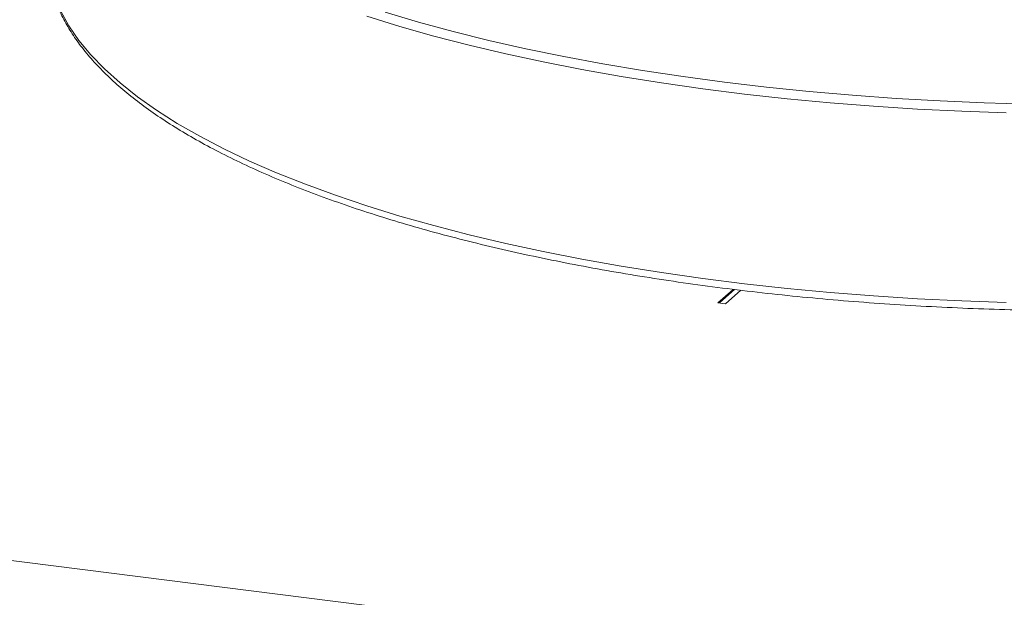
# Model space of a CAD drawing. Units: millimetres. Extents: x 5 to 415, y 5 to 292.
# Drawn here: x 257 to 268, y 143 to 150 of the extents above; entities that cross this region are included whole.
import ezdxf

# ---------------------------------------------------------------- set-up
doc = ezdxf.new("R2010")
doc.units = ezdxf.units.MM

msp = doc.modelspace()

# ---------------------------------------------------------------- linework, layer by layer
at = {"color": 7, "linetype": 'Continuous', "lineweight": 15}
for p, q in [((265.10856, 146.44475), (264.9329, 146.28983)), ((265.12624, 146.44266), (264.95044, 146.28762)), ((265.0206, 146.27878), (265.19697, 146.43433)), ((264.9329, 146.28983), (265.0206, 146.27878)), ((240.92811, 145.31633), (386.32658, 126.99785))]:
    msp.add_line(p, q, dxfattribs=at)
at = {"color": 8, "linetype": 'Continuous', "lineweight": 15, "flags": 128}
for points in [[(257.35944, 149.65116), (257.45357, 149.4822), (257.56926, 149.31474), (257.70632, 149.14907), (257.86449, 148.98551), (258.04349, 148.82436), (258.24297, 148.66589), (258.46259, 148.51042), (258.70194, 148.35821), (258.96058, 148.20955), (259.23804, 148.06472), (259.53382, 147.92396), (259.84737, 147.78755), (260.17811, 147.65573), (260.52546, 147.52874), (260.88876, 147.40681), (261.26737, 147.29017), (261.66058, 147.17903), (262.06767, 147.07359), (262.48792, 146.97404), (262.92053, 146.88057), (263.36474, 146.79335), (263.81972, 146.71254), (264.28465, 146.63828), (264.75866, 146.57071), (265.24091, 146.50995), (265.73051, 146.45611), (266.22656, 146.4093), (266.72816, 146.3696), (267.23439, 146.33708), (267.74432, 146.3118), (268.25703, 146.2938)], [(268.25703, 148.4799), (267.74432, 148.49789), (267.23439, 148.52317), (266.72816, 148.5557), (266.22656, 148.5954), (265.73051, 148.64221), (265.24091, 148.69604), (264.75866, 148.7568), (264.28465, 148.82437), (263.81972, 148.89863), (263.36474, 148.97945), (262.92053, 149.06667), (262.48792, 149.16014), (262.06767, 149.25968), (261.66058, 149.36512), (261.26737, 149.47626), (260.88876, 149.59291)], [(261.09724, 149.63888), (261.48225, 149.52525), (261.88146, 149.41722), (262.29416, 149.31496), (262.71959, 149.21868), (263.15698, 149.12855), (263.60552, 149.04473), (264.06439, 148.96737), (264.53277, 148.89662), (265.00978, 148.83261)], [(265.00978, 148.83261), (265.49456, 148.77545), (265.98623, 148.72524), (266.48389, 148.68209), (266.98662, 148.64606), (267.49351, 148.61722), (268.00364, 148.59564), (268.51606, 148.58133)]]:
    msp.add_lwpolyline(points, dxfattribs=at)
at = {"color": 7, "linetype": 'Continuous', "lineweight": 15}
msp.add_open_spline([(257.22711, 150.03843), (257.23044, 150.01675), (257.24243, 149.9387), (257.28354, 149.80523), (257.35006, 149.63828), (257.43748, 149.47251), (257.54424, 149.30805), (257.6707, 149.14522), (257.81659, 148.98438), (257.98164, 148.82593), (258.16547, 148.67021), (258.36766, 148.51754), (258.58775, 148.36817), (258.82529, 148.22235), (259.07979, 148.08028), (259.35083, 147.94214), (259.63792, 147.80811), (259.94059, 147.67834), (260.25834, 147.55301), (260.59068, 147.43229), (260.93705, 147.31633), (261.2969, 147.2053), (261.66967, 147.09935), (262.05474, 146.99863), (262.45151, 146.90329), (262.85933, 146.81347), (263.27755, 146.72931), (263.7055, 146.65092), (264.14248, 146.57843), (264.58779, 146.51194), (265.0407, 146.45157), (265.50048, 146.3974), (265.96639, 146.34952), (266.43766, 146.308), (266.91354, 146.27291), (267.39324, 146.2443), (267.87599, 146.22222), (268.36099, 146.20669), (268.84746, 146.19775), (269.33461, 146.19542), (269.82164, 146.19968), (270.30776, 146.21054), (270.79217, 146.22798), (271.27408, 146.25197), (271.75271, 146.28247), (272.22728, 146.31944), (272.69702, 146.36282), (273.16116, 146.41253), (273.61895, 146.4685), (274.06964, 146.53065), (274.5125, 146.59888), (274.94682, 146.67308), (275.3719, 146.75313), (275.78704, 146.83892), (276.19157, 146.93032), (276.58486, 147.02719), (276.96625, 147.12938), (277.33515, 147.23675), (277.69096, 147.34915), (278.03312, 147.46641), (278.36108, 147.58837), (278.67432, 147.71487), (278.97233, 147.84575), (279.25466, 147.98084), (279.52083, 148.11999), (279.77042, 148.26303), (280.003, 148.40981), (280.21818, 148.56017), (280.41553, 148.71396), (280.59465, 148.87099), (280.7551, 149.03105), (280.89649, 149.19389), (281.01835, 149.35917), (281.12047, 149.52649), (281.20202, 149.69537), (281.26426, 149.86356), (281.28874, 149.97609), (281.30075, 150.03131)], degree=3, knots=[0, 0, 0, 0, 0.0049918, 0.01797598, 0.03103722, 0.04419995, 0.05746973, 0.07083627, 0.08427975, 0.09777755, 0.11130909, 0.12485811, 0.13841311, 0.15196483, 0.16550961, 0.17904564, 0.19257224, 0.20608947, 0.21959774, 0.23309771, 0.2465901, 0.26007565, 0.27355506, 0.28702901, 0.30049812, 0.31396294, 0.32742397, 0.34088166, 0.35433643, 0.36778863, 0.3812386, 0.39468664, 0.40813302, 0.42157798, 0.43502176, 0.44846456, 0.4619066, 0.47534805, 0.4887891, 0.50222994, 0.51567072, 0.52911159, 0.54255269, 0.55599422, 0.56943633, 0.58287923, 0.5963231, 0.60976817, 0.62321465, 0.63666278, 0.65011283, 0.6635651, 0.67701989, 0.69047757, 0.70393853, 0.7174032, 0.73087208, 0.74434572, 0.7578247, 0.7713097, 0.78480144, 0.79830068, 0.81180821, 0.82532479, 0.83885107, 0.85238748, 0.86593395, 0.87948961, 0.89305227, 0.90661694, 0.9201737, 0.93370948, 0.94720619, 0.96064136, 0.97399129, 0.98723702, 1, 1, 1, 1], dxfattribs=at)

doc.saveas('drawing.dxf')
